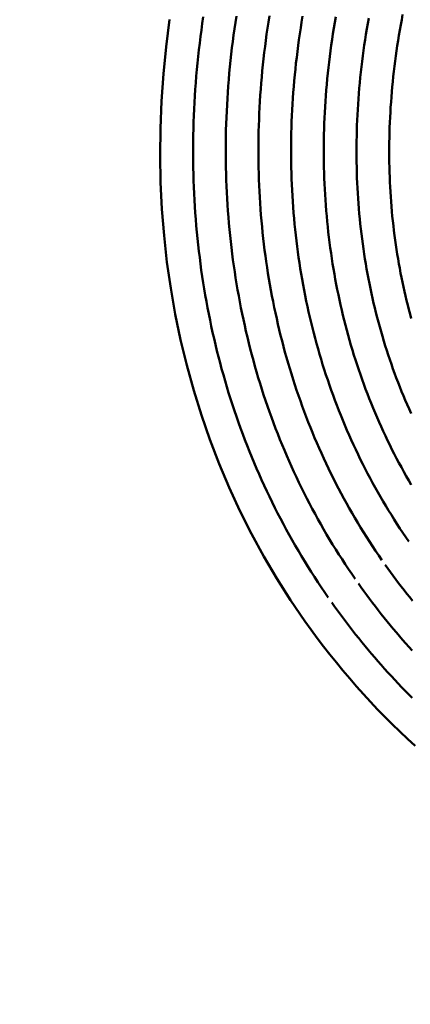
# Model space of a CAD drawing. Units: millimetres. Extents: x 0 to 420, y 0 to 297.
# Drawn here: x 114 to 114, y 117 to 118 of the extents above; entities that cross this region are included whole.
import ezdxf

# ---------------------------------------------------------------- set-up
doc = ezdxf.new("R2010")
doc.units = ezdxf.units.MM
doc.header["$LTSCALE"] = 0.18189
doc.layers.add('NoLayerName_001', color=7, linetype='Continuous')
doc.layers.add('NoLayerName_004', color=7, linetype='Continuous')
doc.styles.get("Standard").update_dxf_attribs({"font": 'txt', "bigfont": 'extfont2'})
doc.dimstyles.get("Standard").update_dxf_attribs({"dimtxt": 2.5, "dimasz": 2.5, "dimexe": 1.25, "dimexo": 0.625, "dimtad": 1, "dimzin": 0, "dimdsep": 46, "dimtxsty": 'Standard', "dimcen": 2.5, "dimadec": 0, "dimazin": 0, "dimtfac": 0.75, "dimtmove": 0, "dimatfit": 3, "dimfxl": 1, "dimarcsym": 0})

msp = doc.modelspace()

# ---------------------------------------------------------------- linework, layer by layer
at = {"layer": 'NoLayerName_004', "color": 3, "linetype": 'Continuous', "lineweight": 50}
for points in [[(114.0281, 118.4511), (114.0267, 118.441), (114.0253, 118.4309), (114.0239, 118.4208), (114.0227, 118.4107), (114.0215, 118.4006), (114.0204, 118.3905), (114.0193, 118.3804), (114.0184, 118.3704), (114.0175, 118.3603), (114.0167, 118.3502), (114.016, 118.3402), (114.0153, 118.3301), (114.0147, 118.3201), (114.0142, 118.31), (114.0137, 118.3), (114.0134, 118.29), (114.0131, 118.28), (114.0129, 118.27), (114.0127, 118.26), (114.0126, 118.2501), (114.0126, 118.2401), (114.0127, 118.2302), (114.0129, 118.2203), (114.0131, 118.2104), (114.0134, 118.2005), (114.0138, 118.1906), (114.0142, 118.1807), (114.0147, 118.1708), (114.0153, 118.161), (114.016, 118.1512), (114.0167, 118.1414), (114.0175, 118.1316), (114.0184, 118.1218), (114.0194, 118.1121), (114.0204, 118.1024), (114.0215, 118.0927), (114.0227, 118.083), (114.0239, 118.0733), (114.0252, 118.0636), (114.0266, 118.054), (114.0281, 118.0444), (114.0297, 118.0348), (114.0313, 118.0253), (114.033, 118.0157), (114.0347, 118.0062), (114.0366, 117.9967), (114.0385, 117.9873), (114.0404, 117.9778), (114.0425, 117.9684), (114.0446, 117.959), (114.0468, 117.9497), (114.0491, 117.9403), (114.0514, 117.931), (114.0539, 117.9218), (114.0563, 117.9125), (114.0589, 117.9033), (114.0615, 117.8941), (114.0642, 117.8849), (114.067, 117.8758), (114.0699, 117.8667), (114.0728, 117.8576), (114.0758, 117.8486), (114.0789, 117.8396), (114.082, 117.8306), (114.0852, 117.8217), (114.0885, 117.8128), (114.0919, 117.8039), (114.0953, 117.7951), (114.0988, 117.7863), (114.1024, 117.7775), (114.106, 117.7688), (114.1097, 117.7601), (114.1135, 117.7514), (114.1174, 117.7428), (114.1213, 117.7342), (114.1253, 117.7257), (114.1293, 117.7172), (114.1335, 117.7087), (114.1376, 117.7002), (114.1419, 117.6918), (114.1462, 117.6835), (114.1506, 117.6752), (114.1551, 117.6669), (114.1596, 117.6586), (114.1642, 117.6504), (114.1689, 117.6423), (114.1736, 117.6342), (114.1784, 117.6261), (114.1833, 117.618), (114.1882, 117.6101), (114.1932, 117.6021), (114.1983, 117.5942), (114.2034, 117.5863), (114.2086, 117.5785), (114.2138, 117.5707), (114.2191, 117.563)], [(114.0788, 118.4522), (114.0773, 118.4425), (114.0759, 118.4327), (114.0745, 118.423), (114.0732, 118.4132), (114.072, 118.4035), (114.0709, 118.3938), (114.0699, 118.3841), (114.0689, 118.3744), (114.068, 118.3647), (114.0671, 118.355), (114.0663, 118.3453), (114.0656, 118.3356), (114.065, 118.326), (114.0645, 118.3163), (114.064, 118.3067), (114.0636, 118.297), (114.0632, 118.2874), (114.0629, 118.2778), (114.0627, 118.2682), (114.0626, 118.2586), (114.0626, 118.249), (114.0626, 118.2395), (114.0627, 118.2299), (114.0628, 118.2204), (114.063, 118.2109), (114.0633, 118.2014), (114.0637, 118.1919), (114.0641, 118.1824), (114.0647, 118.173), (114.0652, 118.1635), (114.0659, 118.1541), (114.0666, 118.1447), (114.0674, 118.1353), (114.0683, 118.126), (114.0692, 118.1166), (114.0702, 118.1073), (114.0713, 118.098), (114.0724, 118.0887), (114.0736, 118.0794), (114.0749, 118.0702), (114.0762, 118.0609), (114.0776, 118.0517), (114.0791, 118.0426), (114.0807, 118.0334), (114.0823, 118.0243), (114.084, 118.0152), (114.0858, 118.0061), (114.0876, 117.997), (114.0895, 117.988), (114.0915, 117.979), (114.0935, 117.97), (114.0956, 117.961), (114.0978, 117.9521), (114.1001, 117.9432), (114.1024, 117.9343), (114.1048, 117.9254), (114.1072, 117.9166), (114.1098, 117.9078), (114.1123, 117.8991), (114.115, 117.8903), (114.1177, 117.8816), (114.1205, 117.8729), (114.1234, 117.8643), (114.1263, 117.8557), (114.1293, 117.8471), (114.1324, 117.8386), (114.1355, 117.83), (114.1387, 117.8216), (114.142, 117.8131), (114.1453, 117.8047), (114.1487, 117.7963), (114.1522, 117.788), (114.1558, 117.7797), (114.1594, 117.7714), (114.163, 117.7631), (114.1668, 117.7549), (114.1706, 117.7468), (114.1745, 117.7386), (114.1784, 117.7306), (114.1824, 117.7225), (114.1865, 117.7145), (114.1906, 117.7065), (114.1948, 117.6986), (114.1991, 117.6906), (114.2034, 117.6828), (114.2078, 117.675), (114.2122, 117.6672), (114.2168, 117.6594), (114.2213, 117.6517), (114.226, 117.644), (114.2307, 117.6364), (114.2355, 117.6288), (114.2403, 117.6213), (114.2452, 117.6138), (114.2501, 117.6063), (114.2551, 117.5989), (114.2602, 117.5915)], [(114.1294, 118.4525), (114.1279, 118.4432), (114.1265, 118.4338), (114.1251, 118.4244), (114.1238, 118.415), (114.1226, 118.4057), (114.1215, 118.3963), (114.1204, 118.387), (114.1194, 118.3776), (114.1184, 118.3683), (114.1176, 118.359), (114.1168, 118.3497), (114.116, 118.3404), (114.1154, 118.3311), (114.1148, 118.3218), (114.1142, 118.3125), (114.1138, 118.3033), (114.1134, 118.294), (114.1131, 118.2848), (114.1128, 118.2756), (114.1126, 118.2664), (114.1125, 118.2572), (114.1125, 118.248), (114.1125, 118.2388), (114.1126, 118.2297), (114.1127, 118.2205), (114.113, 118.2114), (114.1133, 118.2023), (114.1136, 118.1932), (114.1141, 118.1841), (114.1146, 118.1751), (114.1151, 118.166), (114.1157, 118.157), (114.1164, 118.148), (114.1172, 118.139), (114.118, 118.1301), (114.1189, 118.1211), (114.1199, 118.1122), (114.1209, 118.1033), (114.122, 118.0944), (114.1232, 118.0855), (114.1244, 118.0767), (114.1257, 118.0678), (114.1271, 118.059), (114.1285, 118.0503), (114.13, 118.0415), (114.1316, 118.0328), (114.1332, 118.0241), (114.1349, 118.0154), (114.1367, 118.0067), (114.1385, 117.9981), (114.1404, 117.9895), (114.1423, 117.9809), (114.1444, 117.9723), (114.1465, 117.9638), (114.1486, 117.9553), (114.1508, 117.9468), (114.1531, 117.9383), (114.1555, 117.9299), (114.1579, 117.9215), (114.1604, 117.9132), (114.1629, 117.9048), (114.1655, 117.8965), (114.1682, 117.8882), (114.1709, 117.88), (114.1737, 117.8718), (114.1766, 117.8636), (114.1795, 117.8554), (114.1825, 117.8473), (114.1856, 117.8392), (114.1887, 117.8311), (114.1919, 117.8231), (114.1951, 117.8151), (114.1984, 117.8072), (114.2018, 117.7992), (114.2052, 117.7913), (114.2087, 117.7835), (114.2123, 117.7757), (114.2159, 117.7679), (114.2196, 117.7601), (114.2234, 117.7524), (114.2272, 117.7447), (114.2311, 117.7371), (114.235, 117.7295), (114.239, 117.7219), (114.2431, 117.7144), (114.2472, 117.7069), (114.2514, 117.6995), (114.2556, 117.692), (114.2599, 117.6847), (114.2643, 117.6773), (114.2687, 117.67), (114.2732, 117.6628), (114.2777, 117.6555), (114.2823, 117.6483), (114.287, 117.6412), (114.2917, 117.6341), (114.2965, 117.627), (114.3013, 117.62)], [(114.18, 118.4522), (114.1785, 118.4431), (114.1771, 118.4341), (114.1757, 118.4251), (114.1744, 118.4161), (114.1732, 118.4071), (114.172, 118.3981), (114.171, 118.3891), (114.1699, 118.3802), (114.169, 118.3712), (114.1681, 118.3622), (114.1672, 118.3533), (114.1665, 118.3444), (114.1658, 118.3354), (114.1651, 118.3265), (114.1646, 118.3176), (114.1641, 118.3088), (114.1636, 118.2999), (114.1633, 118.291), (114.163, 118.2822), (114.1627, 118.2733), (114.1626, 118.2645), (114.1625, 118.2557), (114.1624, 118.2469), (114.1625, 118.2381), (114.1626, 118.2294), (114.1627, 118.2206), (114.1629, 118.2119), (114.1632, 118.2032), (114.1636, 118.1945), (114.164, 118.1858), (114.1645, 118.1772), (114.165, 118.1685), (114.1656, 118.1599), (114.1663, 118.1513), (114.167, 118.1427), (114.1678, 118.1341), (114.1687, 118.1256), (114.1696, 118.117), (114.1706, 118.1085), (114.1717, 118.1), (114.1728, 118.0916), (114.174, 118.0831), (114.1752, 118.0747), (114.1765, 118.0663), (114.1779, 118.0579), (114.1793, 118.0496), (114.1808, 118.0412), (114.1824, 118.0329), (114.184, 118.0246), (114.1857, 118.0164), (114.1874, 118.0081), (114.1892, 117.9999), (114.1911, 117.9917), (114.193, 117.9836), (114.195, 117.9754), (114.1971, 117.9673), (114.1992, 117.9593), (114.2014, 117.9512), (114.2036, 117.9432), (114.2059, 117.9352), (114.2083, 117.9272), (114.2107, 117.9193), (114.2132, 117.9114), (114.2158, 117.9035), (114.2184, 117.8956), (114.2211, 117.8878), (114.2238, 117.88), (114.2266, 117.8722), (114.2294, 117.8645), (114.2323, 117.8568), (114.2353, 117.8491), (114.2383, 117.8415), (114.2414, 117.8339), (114.2446, 117.8263), (114.2478, 117.8188), (114.2511, 117.8113), (114.2544, 117.8038), (114.2578, 117.7964), (114.2613, 117.789), (114.2648, 117.7816), (114.2683, 117.7743), (114.272, 117.767), (114.2756, 117.7597), (114.2794, 117.7525), (114.2832, 117.7453), (114.2871, 117.7382), (114.291, 117.7311), (114.2949, 117.724), (114.299, 117.7169), (114.3031, 117.7099), (114.3072, 117.703), (114.3114, 117.696), (114.3157, 117.6891), (114.32, 117.6823), (114.3243, 117.6754), (114.3288, 117.6686), (114.3333, 117.6619), (114.3378, 117.6552), (114.3424, 117.6485)], [(114.2306, 118.451), (114.2291, 118.4424), (114.2277, 118.4337), (114.2263, 118.4251), (114.225, 118.4164), (114.2238, 118.4078), (114.2226, 118.3992), (114.2215, 118.3906), (114.2205, 118.3819), (114.2195, 118.3734), (114.2186, 118.3648), (114.2177, 118.3562), (114.2169, 118.3476), (114.2162, 118.3391), (114.2155, 118.3305), (114.215, 118.322), (114.2144, 118.3135), (114.2139, 118.305), (114.2135, 118.2965), (114.2132, 118.288), (114.2129, 118.2796), (114.2127, 118.2711), (114.2125, 118.2627), (114.2124, 118.2543), (114.2124, 118.2459), (114.2124, 118.2375), (114.2125, 118.2291), (114.2127, 118.2208), (114.2129, 118.2124), (114.2132, 118.2041), (114.2135, 118.1958), (114.2139, 118.1875), (114.2144, 118.1792), (114.2149, 118.171), (114.2155, 118.1628), (114.2161, 118.1545), (114.2169, 118.1464), (114.2176, 118.1382), (114.2184, 118.13), (114.2193, 118.1219), (114.2203, 118.1138), (114.2213, 118.1057), (114.2224, 118.0976), (114.2235, 118.0896), (114.2247, 118.0815), (114.2259, 118.0735), (114.2272, 118.0656), (114.2286, 118.0576), (114.23, 118.0497), (114.2315, 118.0418), (114.2331, 118.0339), (114.2347, 118.026), (114.2364, 118.0182), (114.2381, 118.0104), (114.2399, 118.0026), (114.2417, 117.9948), (114.2436, 117.9871), (114.2456, 117.9794), (114.2476, 117.9717), (114.2497, 117.964), (114.2518, 117.9564), (114.254, 117.9488), (114.2563, 117.9412), (114.2586, 117.9337), (114.2609, 117.9262), (114.2634, 117.9187), (114.2658, 117.9112), (114.2684, 117.9038), (114.271, 117.8964), (114.2736, 117.889), (114.2763, 117.8817), (114.2791, 117.8744), (114.2819, 117.8671), (114.2848, 117.8599), (114.2878, 117.8527), (114.2908, 117.8455), (114.2938, 117.8383), (114.2969, 117.8312), (114.3001, 117.8242), (114.3033, 117.8171), (114.3066, 117.8101), (114.3099, 117.8031), (114.3133, 117.7962), (114.3167, 117.7893), (114.3202, 117.7824), (114.3238, 117.7755), (114.3274, 117.7687), (114.331, 117.762), (114.3348, 117.7552), (114.3385, 117.7485), (114.3423, 117.7418), (114.3462, 117.7352)], [(114.333, 118.4546), (114.3315, 118.4467), (114.33, 118.4387), (114.3286, 118.4308), (114.3273, 118.4228), (114.326, 118.4149), (114.3248, 118.407), (114.3236, 118.3991), (114.3225, 118.3912), (114.3215, 118.3833), (114.3205, 118.3755), (114.3195, 118.3676), (114.3187, 118.3598), (114.3178, 118.3519), (114.3171, 118.3441), (114.3164, 118.3363), (114.3157, 118.3285), (114.3152, 118.3207), (114.3146, 118.313), (114.3142, 118.3052), (114.3137, 118.2975), (114.3134, 118.2897), (114.3131, 118.282), (114.3128, 118.2743), (114.3127, 118.2667), (114.3125, 118.259), (114.3124, 118.2513), (114.3124, 118.2437), (114.3125, 118.2361), (114.3126, 118.2285), (114.3127, 118.2209), (114.3129, 118.2134), (114.3132, 118.2058), (114.3135, 118.1983), (114.3139, 118.1908), (114.3143, 118.1833), (114.3148, 118.1758), (114.3153, 118.1684), (114.3159, 118.161), (114.3165, 118.1535), (114.3172, 118.1462), (114.318, 118.1388), (114.3188, 118.1315), (114.3197, 118.1241), (114.3206, 118.1168), (114.3216, 118.1095), (114.3226, 118.1023), (114.3237, 118.0951), (114.3248, 118.0878), (114.326, 118.0807), (114.3272, 118.0735), (114.3285, 118.0664), (114.3299, 118.0592), (114.3313, 118.0522), (114.3327, 118.0451), (114.3342, 118.0381), (114.3358, 118.031), (114.3374, 118.0241), (114.3391, 118.0171), (114.3408, 118.0102), (114.3425, 118.0032), (114.3444, 117.9964), (114.3462, 117.9895)], [(113.9768, 118.4472), (113.9714, 118.4054), (113.9672, 118.3637), (113.9643, 118.322), (113.9626, 118.2805), (113.9622, 118.2391), (113.9629, 118.198), (113.965, 118.1571), (113.9682, 118.1164), (113.9727, 118.076), (113.9784, 118.036), (113.9854, 117.9963), (113.9936, 117.957), (114.003, 117.9181), (114.0136, 117.8797), (114.0254, 117.8418), (114.0383, 117.8043), (114.0525, 117.7674), (114.0679, 117.7311), (114.0843, 117.6953), (114.102, 117.6602), (114.1207, 117.6257), (114.1406, 117.5919), (114.1616, 117.5588), (114.1837, 117.5265)], [(114.2811, 118.4492), (114.2796, 118.4409), (114.2782, 118.4326), (114.2768, 118.4243), (114.2755, 118.416), (114.2743, 118.4078), (114.2731, 118.3995), (114.272, 118.3913), (114.271, 118.383), (114.27, 118.3748), (114.2691, 118.3666), (114.2682, 118.3584), (114.2674, 118.3502), (114.2666, 118.342), (114.266, 118.3338), (114.2653, 118.3256), (114.2648, 118.3175), (114.2643, 118.3094), (114.2638, 118.3012), (114.2635, 118.2931), (114.2631, 118.285), (114.2629, 118.277), (114.2627, 118.2689), (114.2625, 118.2609), (114.2624, 118.2528), (114.2624, 118.2448), (114.2624, 118.2368), (114.2625, 118.2288), (114.2627, 118.2209), (114.2629, 118.2129), (114.2632, 118.205), (114.2635, 118.1971), (114.2639, 118.1892), (114.2643, 118.1813), (114.2648, 118.1734), (114.2654, 118.1656), (114.266, 118.1578), (114.2667, 118.15), (114.2674, 118.1422), (114.2682, 118.1344), (114.2691, 118.1267), (114.27, 118.119), (114.2709, 118.1113), (114.272, 118.1036), (114.273, 118.096), (114.2742, 118.0883), (114.2754, 118.0807), (114.2766, 118.0731), (114.2779, 118.0656), (114.2793, 118.058), (114.2807, 118.0505), (114.2822, 118.043), (114.2837, 118.0356), (114.2853, 118.0281), (114.2869, 118.0207), (114.2886, 118.0133), (114.2904, 118.006), (114.2922, 117.9986), (114.2941, 117.9913), (114.296, 117.984), (114.298, 117.9768), (114.3, 117.9696), (114.3021, 117.9624), (114.3042, 117.9552), (114.3064, 117.948), (114.3086, 117.9409), (114.3109, 117.9338), (114.3133, 117.9268), (114.3157, 117.9198), (114.3182, 117.9128), (114.3207, 117.9058), (114.3233, 117.8989), (114.3259, 117.8919), (114.3286, 117.8851), (114.3313, 117.8782), (114.3341, 117.8714), (114.3369, 117.8646), (114.3398, 117.8579), (114.3428, 117.8512), (114.3458, 117.8445)], [(114.3062, 117.613), (114.3102, 117.6074), (114.3143, 117.6017), (114.3184, 117.5961), (114.3225, 117.5905), (114.3267, 117.585), (114.3309, 117.5795), (114.3352, 117.574), (114.3395, 117.5685), (114.3439, 117.5631), (114.3482, 117.5576)], [(114.2654, 117.5842), (114.2696, 117.5782), (114.2739, 117.5723), (114.2782, 117.5664), (114.2825, 117.5606), (114.2869, 117.5548), (114.2913, 117.549), (114.2958, 117.5432), (114.3003, 117.5375), (114.3049, 117.5318), (114.3094, 117.5261), (114.3141, 117.5204), (114.3187, 117.5148), (114.3235, 117.5092), (114.3282, 117.5037), (114.333, 117.4982), (114.3378, 117.4927), (114.3427, 117.4872), (114.3476, 117.4818)], [(114.2245, 117.5553), (114.2289, 117.5491), (114.2334, 117.5429), (114.2379, 117.5368), (114.2425, 117.5306), (114.2471, 117.5245), (114.2517, 117.5185), (114.2564, 117.5124), (114.2611, 117.5064), (114.2659, 117.5005), (114.2707, 117.4945), (114.2755, 117.4886), (114.2804, 117.4827), (114.2853, 117.4769), (114.2903, 117.4711), (114.2953, 117.4653), (114.3003, 117.4596), (114.3054, 117.4538), (114.3105, 117.4482), (114.3157, 117.4425), (114.3209, 117.4369), (114.3262, 117.4313), (114.3314, 117.4258), (114.3368, 117.4203), (114.3421, 117.4148), (114.3475, 117.4093)], [(114.1837, 117.5265), (114.1929, 117.5136), (114.2024, 117.5008), (114.212, 117.4881), (114.2217, 117.4756), (114.2317, 117.4632), (114.2418, 117.4509), (114.2521, 117.4388), (114.2625, 117.4268), (114.2731, 117.4149), (114.2839, 117.4032), (114.2948, 117.3916), (114.3059, 117.3802), (114.3172, 117.3689), (114.3286, 117.3578), (114.3402, 117.3467), (114.3519, 117.3359)]]:
    msp.add_lwpolyline(points, dxfattribs=at)

# ---------------------------------------------------------------- leaders
at = {"layer": 'NoLayerName_001', "color": 7, "linetype": 'Continuous', "lineweight": 25, "annotation_type": 0, "has_hookline": 1, "hookline_direction": 1, "text_width": 20.8592}
msp.add_leader([(145.1025, 116.994), (135.2672, 92.6061), (133.7672, 92.6061)], dimstyle='Standard', override={"dimtxt": 3.5, "dimasz": 1.5, "dimldrblk": 'OPEN30'}, dxfattribs=at)

doc.saveas('drawing.dxf')
